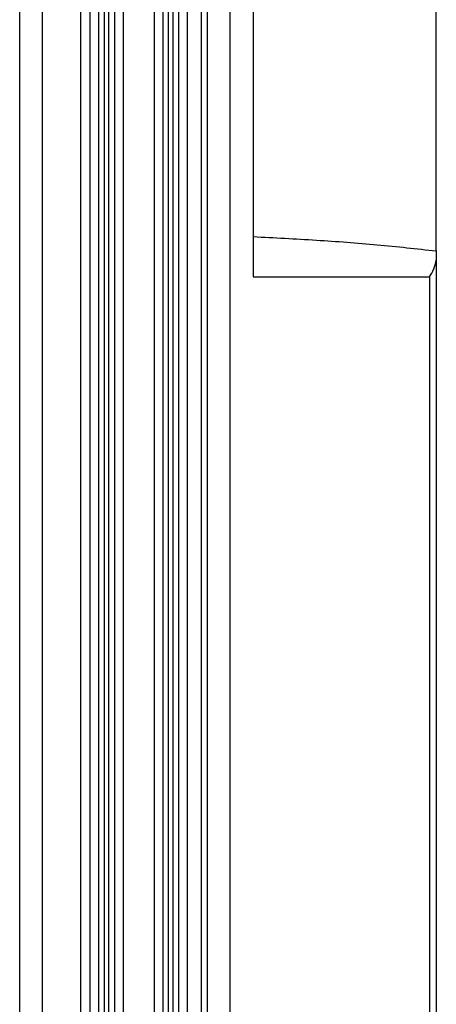
# Model space of a CAD drawing. Extents: x -1226 to -174, y 1035 to 1636.
# Drawn here: x -883 to -855, y 1491 to 1555 of the extents above; entities that cross this region are included whole.
import ezdxf

# ---------------------------------------------------------------- set-up
doc = ezdxf.new("R2010")
doc.units = 0
doc.header["$LTSCALE"] = 0.0999
doc.header["$MEASUREMENT"] = 0
doc.layers.get('0').update_dxf_attribs({"linetype": 'CONTINUOUS'})

msp = doc.modelspace()

# ---------------------------------------------------------------- linework, layer by layer
at = {"color": 7, "linetype": 'Continuous', "lineweight": 25}
for p, q in [((-882.612, 1424.775), (-882.612, 1612.275)), ((-881.112, 1424.775), (-881.112, 1612.275)), ((-878.612, 1424.775), (-878.612, 1612.275)), ((-878.006, 1599.525), (-878.006, 1437.525)), ((-877.417, 1437.525), (-877.417, 1599.525)), ((-877.062, 1437.525), (-877.062, 1599.525)), ((-876.762, 1437.525), (-876.762, 1599.525)), ((-876.407, 1599.525), (-876.407, 1437.525)), ((-875.818, 1437.525), (-875.818, 1599.525)), ((-873.806, 1599.525), (-873.806, 1437.525)), ((-873.217, 1437.525), (-873.217, 1599.525)), ((-872.862, 1437.525), (-872.862, 1599.525)), ((-872.562, 1437.525), (-872.562, 1599.525)), ((-872.207, 1599.525), (-872.207, 1437.525)), ((-871.618, 1437.525), (-871.618, 1599.525)), ((-870.712, 1599.525), (-870.712, 1437.525)), ((-870.312, 1437.525), (-870.312, 1599.527)), ((-868.812, 1437.517), (-868.812, 1599.533)), ((-867.312, 1578.525), (-867.312, 1538.525)), ((-855.312, 1540.225), (-855.312, 1576.825)), ((-855.312, 1540.225), (-855.312, 1539.619)), ((-855.312, 1539.619), (-855.312, 1438.647)), ((-867.312, 1538.525), (-855.768, 1538.525)), ((-855.768, 1538.525), (-855.768, 1438.647))]:
    msp.add_line(p, q, dxfattribs=at)
for points, knots in [([(-867.312, 1541.165), (-865.931, 1541.093), (-863.219, 1540.952), (-859.215, 1540.662), (-856.602, 1540.37), (-855.312, 1540.225)], [0, 0, 0, 0, 0.34471, 0.676677, 1, 1, 1, 1]), ([(-855.768, 1538.525), (-855.663, 1538.692), (-855.462, 1539.012), (-855.361, 1539.422), (-855.312, 1539.619)], [0, 0, 0, 0, 0.52087, 1, 1, 1, 1])]:
    msp.add_open_spline(points, degree=3, knots=knots, dxfattribs=at)

doc.saveas('drawing.dxf')
